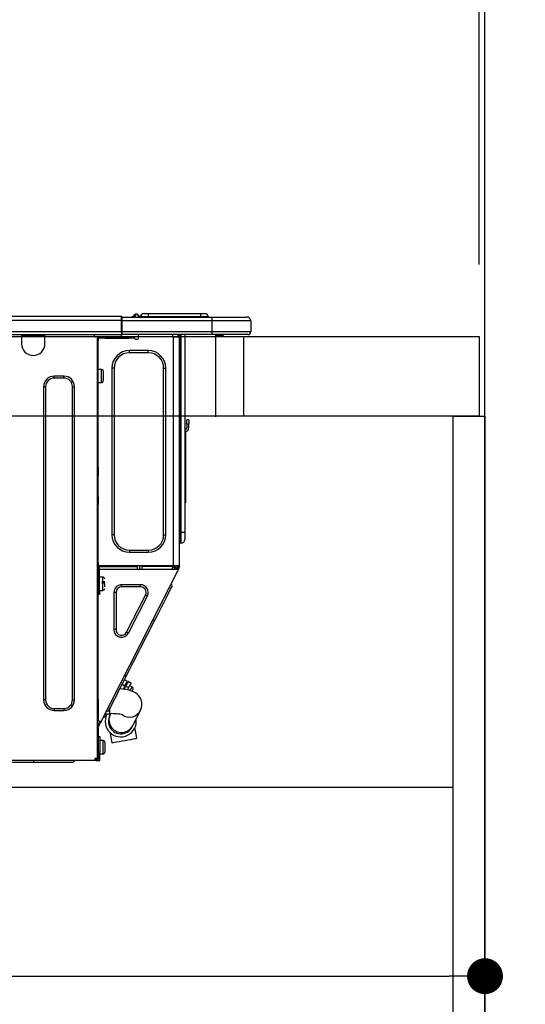
# Model space of a CAD drawing. Extents: x 27948 to 54421, y -22065 to -13195.
# Drawn here: x 37779 to 38032, y -19425 to -18931 of the extents above; entities that cross this region are included whole.
import ezdxf

# ---------------------------------------------------------------- set-up
doc = ezdxf.new("R2010")
doc.units = 0
doc.header["$LTSCALE"] = 50
doc.header["$MEASUREMENT"] = 0
doc.linetypes.add('HIDDEN', pattern=[0.375, 0.25, -0.125])
doc.layers.get('0').update_dxf_attribs({"linetype": 'CONTINUOUS'})
doc.layers.get('DEFPOINTS').update_dxf_attribs({"color": 146, "linetype": 'CONTINUOUS'})
for name, color, linetype in [('111-壁仕上', 3, 'CONTINUOUS'), ('121-キャビネット（中）', 253, 'HIDDEN'), ('122-扉', 6, 'CONTINUOUS'), ('126-甲板', 2, 'CONTINUOUS'), ('150-機器', 8, 'CONTINUOUS'), ('166-寸法B', 11, 'CONTINUOUS')]:
    doc.layers.add(name, color=color, linetype=linetype)
doc.styles.add('KH001', font='txt')
doc.dimstyles.new('KH1xx030', dxfattribs={"dimscale": 30, "dimtxt": 2, "dimasz": 0.6, "dimexe": 0.3, "dimexo": 1.2, "dimgap": 0.5, "dimtad": 3, "dimdec": 1, "dimdsep": 46, "dimlunit": 6, "dimtxsty": 'KH001', "dimblk": 'DOT', "dimcen": 1, "dimdle": 1, "dimclrd": 256, "dimclre": 256, "dimclrt": 256, "dimadec": 0, "dimazin": 0, "dimtfac": 1, "dimtdec": 1, "dimtix": 1, "dimtmove": 2, "dimatfit": 3, "dimldrblk": 'CLOSEDBLANK', "dimfxl": 1, "dimtolj": 1, "dimtzin": 0, "dimlwd": -1, "dimlwe": -1, "dimarcsym": 0})

# ---------------------------------------------------------------- blocks, each defined once
blk = doc.blocks.new('HT-F6S_D')
at = {"layer": '150-機器', "color": 13, "linetype": 'Continuous'}
for p, q in [((436.71, 10.22), (435.62, 8.87)), ((435.94, 9.86), (435.97, 9.89)), ((435.97, 9.89), (435.98, 9.91)), ((435.98, 9.91), (435.98, 9.91)), ((436.73, 10.26), (436.71, 10.22)), ((436.87, 10.22), (436.71, 10.22)), ((436.74, 10.27), (436.73, 10.26)), ((436.75, 10.28), (436.74, 10.27)), ((436.75, 10.28), (436.87, 10.28)), ((436.75, 9.63), (436.87, 10.22)), ((436.87, 10.22), (436.87, 10.28)), ((440.59, 10.57), (442.94, 10.57)), ((442.94, 10.57), (442.94, 9.01)), ((442.94, 10.57), (469.08, 10.57)), ((469.08, 10.57), (469.08, 9.01)), ((469.08, 10.57), (471.43, 10.57)), ((75.61, 9.2), (429.43, 9.2)), ((75.61, 7.24), (429.43, 7.24)), ((429.43, 9.2), (429.43, 9.2)), ((429.43, 7.24), (429.43, 9.2)), ((429.43, 1.47), (429.43, 7.24)), ((429.43, 7.24), (429.72, 7.24)), ((429.72, 8.91), (429.72, 8.81)), ((429.72, 8.91), (429.72, 7.24)), ((429.72, 8.82), (429.72, 8.91)), ((429.72, 8.81), (429.72, 8.82)), ((429.72, 8.81), (429.72, 6.85)), ((429.72, 8.81), (474.75, 8.81)), ((429.72, 8.71), (429.72, 8.65)), ((429.72, 6.85), (429.72, 8.32)), ((429.72, 7.24), (429.72, 0.59)), ((474.75, 6.85), (429.72, 6.85)), ((429.72, 1.47), (429.72, 6.85)), ((435.45, 9.24), (435.05, 8.93)), ((435.46, 9.25), (435.45, 9.24)), ((435.46, 9.25), (435.94, 9.86)), ((435.57, 8.81), (435.62, 8.87)), ((435.62, 8.87), (436.57, 8.87)), ((436.57, 8.87), (436.75, 9.63)), ((436.57, 8.87), (436.86, 8.81)), ((438.04, 9.1), (438.04, 9.05)), ((438.04, 8.81), (438.04, 9.1)), ((438.04, 9.05), (438.04, 8.81)), ((439.02, 9.01), (442.94, 9.01)), ((439.02, 9.01), (439.02, 8.81)), ((442.94, 9.01), (469.08, 9.01)), ((442.94, 9.01), (442.94, 8.81)), ((469.08, 9.01), (472.99, 9.01)), ((469.08, 9.01), (469.08, 8.81)), ((472.99, 9.01), (472.99, 8.81)), ((472.99, 8.81), (472.99, 9.01)), ((474.75, 8.81), (492.38, 8.81)), ((474.75, 8.81), (474.75, 6.85)), ((494.33, 6.85), (474.75, 6.85)), ((474.75, 6.85), (474.75, 1.47)), ((492.38, 8.81), (492.38, 8.81)), ((494.33, 6.85), (494.33, 1.47)), ((494.33, 6.85), (494.33, 6.85)), ((494.33, 6.85), (494.33, 1.47)), ((75.31, 0), (429.72, 0)), ((75.61, 1.47), (429.43, 1.47)), ((379.37, 0), (379.37, -0.69)), ((379.96, 0), (379.96, -0.1)), ((390.53, -0.1), (390.53, 0)), ((391.12, -0.69), (391.12, 0)), ((415.69, -0.2), (415.69, 0)), ((429.72, 1.47), (474.75, 1.47)), ((429.72, 0.59), (429.72, 1.47)), ((429.72, 0.59), (429.72, 0)), ((474.75, 0), (429.72, 0)), ((438.01, -1.76), (438.01, 0)), ((455.15, 0), (455.15, -0.69)), ((457.76, 0), (457.75, -1.17)), ((457.99, 0), (457.99, -0.69)), ((458.48, 0), (458.48, -0.69)), ((459.06, 0), (459.06, -99.17)), ((459.45, -99.17), (459.45, 0)), ((461.31, 0), (461.31, -99.17)), ((474.53, -0.05), (474.53, 0)), ((474.75, 1.47), (494.33, 1.47)), ((474.75, 1.47), (474.75, 0)), ((492.87, 0), (474.75, 0)), ((480.31, -0.59), (480.9, 0)), ((492.87, 0), (492.87, 0)), ((494.33, 1.47), (494.33, 1.47)), ((379.37, -0.69), (391.12, -0.69)), ((379.37, -0.69), (379.37, -4.6)), ((379.96, -0.1), (390.53, -0.1)), ((391.12, -4.6), (391.12, -0.69)), ((417.26, -1.17), (416.67, -1.17)), ((417.26, -1.17), (417.75, -1.17)), ((417.26, -1.17), (417.26, -212.45)), ((417.75, -3.13), (417.26, -3.13)), ((417.75, -1.17), (417.75, -3.13)), ((417.75, -2.25), (417.85, -2.25)), ((417.75, -66.67), (417.75, -3.13)), ((418.34, -1.76), (418.34, -1.17)), ((418.34, -1.17), (421.27, -1.17)), ((421.27, -1.76), (418.34, -1.76)), ((421.27, -1.17), (421.27, -1.76)), ((421.27, -1.17), (433.12, -1.17)), ((421.27, -1.76), (433.12, -1.76)), ((433.12, -1.76), (433.12, -1.17)), ((433.12, -1.17), (436.06, -1.17)), ((436.06, -1.76), (433.12, -1.76)), ((436.06, -1.17), (436.06, -1.76)), ((436.55, -2.25), (437.52, -2.25)), ((455.54, -116.01), (455.54, -1.16)), ((455.64, -1.17), (455.54, -1.16)), ((455.64, -1.17), (458.47, -1.17)), ((457.99, -0.69), (458.48, -0.69)), ((457.99, -1.17), (457.99, -0.69)), ((458.48, -1.16), (458.47, -1.17)), ((458.48, -0.69), (458.48, -1.16)), ((458.48, -1.16), (458.48, -116.01)), ((480.31, -0.59), (476.8, -0.59)), ((433.51, -9.1), (433.51, -8.03)), ((442.91, -8.03), (433.51, -8.03)), ((442.91, -9.1), (433.51, -9.1)), ((442.91, -9.1), (442.91, -8.03)), ((419.41, -17.43), (417.75, -17.43)), ((419.41, -20.76), (419.41, -17.43)), ((420.39, -23.1), (420.39, -18.41)), ((425.78, -16.84), (424.7, -16.84)), ((424.7, -16.84), (424.7, -100.35)), ((425.78, -16.84), (425.78, -100.35)), ((450.64, -100.35), (450.64, -16.84)), ((450.64, -16.84), (451.72, -16.84)), ((451.72, -100.35), (451.72, -16.84)), ((400.62, -20.85), (395.72, -20.85)), ((395.72, -21.83), (395.72, -20.85)), ((400.62, -21.83), (395.72, -21.83)), ((400.62, -21.83), (400.62, -20.85)), ((417.75, -24.08), (419.41, -24.08)), ((419.41, -24.08), (419.41, -20.76)), ((390.43, -26.14), (390.43, -183.17)), ((391.41, -26.14), (390.43, -26.14)), ((391.41, -26.14), (391.41, -183.17)), ((404.92, -183.17), (404.92, -26.14)), ((404.92, -26.14), (405.9, -26.14)), ((405.9, -183.17), (405.9, -26.14)), ((462.29, -44.74), (462.29, -42.78)), ((463.27, -42.78), (462.29, -42.78)), ((463.27, -42.78), (463.27, -44.74)), ((461.46, -47.04), (461.31, -46.38)), ((461.63, -48.71), (461.63, -82.46)), ((462.29, -44.74), (462.29, -46.7)), ((462.29, -44.74), (463.27, -44.74)), ((463.27, -46.7), (463.27, -44.74)), ((417.26, -66.67), (417.75, -66.67)), ((417.75, -68.63), (417.26, -68.63)), ((417.75, -66.67), (417.75, -68.63)), ((417.75, -68.63), (417.75, -69.12)), ((417.75, -69.12), (417.26, -69.12)), ((417.26, -70.1), (417.75, -70.1)), ((417.26, -70.59), (417.75, -70.59)), ((417.75, -69.12), (417.75, -70.1)), ((417.75, -70.1), (417.75, -70.59)), ((417.75, -81.36), (417.75, -70.59)), ((417.26, -81.36), (417.75, -81.36)), ((417.75, -81.85), (417.26, -81.85)), ((417.26, -82.83), (417.75, -82.83)), ((417.26, -83.31), (417.75, -83.31)), ((417.75, -81.36), (417.75, -81.85)), ((417.75, -81.85), (417.75, -82.83)), ((417.75, -82.83), (417.75, -83.31)), ((417.75, -83.31), (417.75, -85.27)), ((461.31, -82.46), (461.63, -82.46)), ((461.63, -82.46), (461.63, -84.42)), ((417.75, -85.27), (417.26, -85.27)), ((417.75, -116.5), (417.75, -85.27)), ((461.63, -84.42), (461.31, -84.42)), ((425.78, -100.35), (424.7, -100.35)), ((450.64, -100.35), (451.72, -100.35)), ((459.06, -99.17), (458.48, -99.17)), ((459.06, -99.17), (459.06, -104.56)), ((459.45, -99.17), (459.06, -99.17)), ((459.45, -104.56), (459.45, -99.17)), ((461.31, -99.17), (459.45, -99.17)), ((461.31, -99.17), (461.31, -102.7)), ((433.51, -108.08), (442.91, -108.08)), ((433.51, -108.08), (433.51, -109.16)), ((442.91, -108.08), (442.91, -109.16)), ((459.45, -104.56), (459.06, -104.56)), ((433.51, -109.16), (442.91, -109.16)), ((417.26, -116.99), (417.94, -116.99)), ((417.26, -117.58), (417.75, -117.58)), ((417.75, -114.35), (417.85, -114.35)), ((417.82, -116.31), (417.75, -116.31)), ((418.43, -116.5), (417.75, -116.5)), ((417.75, -117.58), (417.75, -119.54)), ((417.75, -117.58), (417.94, -117.58)), ((417.81, -116.99), (417.79, -117.58)), ((417.82, -116.31), (417.81, -116.5)), ((417.85, -114.35), (417.82, -116.31)), ((455.54, -116.01), (417.82, -116.01)), ((418.8, -116.31), (417.82, -116.31)), ((417.94, -116.99), (417.94, -128.35)), ((418.43, -128.35), (418.43, -116.5)), ((418.43, -117.58), (457.63, -117.58)), ((418.8, -116.01), (418.8, -116.31)), ((418.8, -116.31), (437.5, -116.31)), ((419.11, -194.25), (458.06, -117.8)), ((437.52, -117.58), (437.5, -116.31)), ((438.76, -117.58), (438.73, -116.01)), ((439.71, -116.01), (439.73, -117.58)), ((440.15, -116.04), (440.15, -116.01)), ((440.16, -116.16), (440.15, -116.04)), ((440.17, -116.24), (440.16, -116.16)), ((440.17, -116.29), (440.17, -116.24)), ((440.17, -116.31), (440.17, -116.29)), ((440.46, -116.31), (440.17, -116.31)), ((440.47, -116.04), (440.46, -116.16)), ((440.46, -116.16), (440.46, -116.24)), ((440.46, -116.24), (440.46, -116.29)), ((440.46, -116.29), (440.46, -116.31)), ((441.54, -116.31), (440.46, -116.31)), ((440.47, -116.01), (440.47, -116.04)), ((441.54, -116.31), (441.53, -116.01)), ((453.91, -116.31), (441.54, -116.31)), ((453.91, -116.31), (453.9, -116.01)), ((454.99, -116.31), (453.91, -116.31)), ((454.75, -117.58), (455.3, -116.53)), ((454.97, -116.04), (454.97, -116.01)), ((454.98, -116.16), (454.97, -116.04)), ((454.99, -116.24), (454.98, -116.16)), ((454.99, -116.29), (454.99, -116.24)), ((454.99, -116.31), (454.99, -116.29)), ((455.27, -116.31), (454.99, -116.31)), ((455.28, -116.24), (455.27, -116.29)), ((455.27, -116.29), (455.27, -116.31)), ((455.28, -116.01), (455.28, -116.04)), ((455.28, -116.04), (455.28, -116.16)), ((455.28, -116.16), (455.28, -116.24)), ((455.3, -116.53), (455.31, -116.01)), ((458.48, -116.01), (455.54, -116.01)), ((456.28, -116.79), (455.86, -117.58)), ((456.07, -117.58), (456.47, -116.83)), ((456.29, -116.01), (456.28, -116.79)), ((456.47, -116.83), (456.49, -116.01)), ((457.25, -117.03), (456.96, -117.58)), ((457.05, -117.58), (457.5, -116.7)), ((457.27, -116.01), (457.25, -117.03)), ((457.5, -116.7), (457.5, -116.01)), ((457.6, -117.58), (457.99, -116.82)), ((457.63, -117.57), (457.64, -117.55)), ((457.63, -117.58), (457.63, -117.57)), ((458.06, -117.8), (457.63, -117.58)), ((457.64, -117.55), (457.66, -117.51)), ((457.66, -117.51), (457.69, -117.45)), ((457.69, -117.45), (457.73, -117.39)), ((457.73, -117.39), (457.76, -117.31)), ((457.76, -117.31), (457.81, -117.23)), ((457.81, -117.23), (457.85, -117.14)), ((457.99, -116.88), (457.85, -117.14)), ((457.85, -117.14), (458.29, -117.37)), ((457.99, -116.5), (457.99, -116.01)), ((458.48, -116.5), (457.99, -116.5)), ((457.99, -116.88), (457.99, -116.5)), ((458.07, -117.79), (458.06, -117.8)), ((458.08, -117.77), (458.07, -117.79)), ((458.1, -117.73), (458.08, -117.77)), ((458.13, -117.67), (458.1, -117.73)), ((458.16, -117.61), (458.13, -117.67)), ((458.2, -117.53), (458.16, -117.61)), ((458.24, -117.45), (458.2, -117.53)), ((458.29, -117.37), (458.24, -117.45)), ((458.48, -116.99), (458.29, -117.37)), ((458.48, -116.01), (458.48, -116.5)), ((458.48, -116.99), (458.48, -116.5)), ((417.75, -119.54), (417.26, -119.54)), ((417.75, -183.04), (417.75, -119.54)), ((417.94, -122.97), (417.75, -122.97)), ((420.1, -121.59), (418.43, -121.59)), ((420.1, -128.25), (420.1, -121.59)), ((417.75, -126.88), (417.94, -126.88)), ((417.94, -128.35), (418.43, -128.35)), ((417.94, -130.31), (417.94, -128.35)), ((418.43, -128.25), (420.1, -128.25)), ((418.43, -128.35), (418.43, -130.31)), ((421.08, -124.04), (419.61, -124.04)), ((419.61, -124.53), (421.08, -124.53)), ((421.08, -126.53), (421.08, -124.92)), ((429.56, -126.49), (429.56, -125.41)), ((439.06, -125.41), (429.56, -125.41)), ((439.06, -126.49), (429.56, -126.49)), ((439.06, -126.49), (439.06, -125.41)), ((453.52, -128.87), (454.13, -127.68)), ((454.13, -127.68), (454.57, -126.81)), ((454.93, -126.1), (454.51, -124.78)), ((454.57, -126.81), (454.84, -126.28)), ((454.84, -126.28), (454.93, -126.1)), ((418.43, -130.31), (417.94, -130.31)), ((426.76, -129.3), (425.68, -129.3)), ((425.68, -129.3), (425.68, -147.93)), ((426.76, -129.3), (426.76, -147.93)), ((432.06, -149.2), (441.56, -130.57)), ((433.02, -149.69), (442.52, -131.06)), ((441.56, -130.57), (442.52, -131.06)), ((450.85, -134.12), (451.87, -132.12)), ((451.87, -132.12), (452.76, -130.36)), ((452.76, -130.36), (453.52, -128.87)), ((448.55, -138.63), (449.74, -136.3)), ((449.74, -136.3), (450.85, -134.12)), ((446.04, -143.55), (445.17, -143.1)), ((446.04, -143.55), (447.31, -141.06)), ((447.31, -141.06), (448.55, -138.63)), ((426.76, -147.93), (425.68, -147.93)), ((431.91, -171.29), (446.04, -143.55)), ((432.06, -149.2), (433.02, -149.69)), ((430.64, -173.77), (431.91, -171.29)), ((431.91, -171.29), (431.04, -170.84)), ((428.22, -178.53), (429.41, -176.2)), ((429.96, -177.78), (428.66, -177.66)), ((429.41, -176.2), (430.64, -173.77)), ((429.85, -175.33), (431.25, -176.04)), ((431.25, -176.04), (430.33, -177.83)), ((431.08, -177.45), (430.64, -177.23)), ((430.85, -177.91), (431.68, -176.26)), ((432.42, -173.74), (431.02, -173.03)), ((431.25, -176.04), (431.73, -175.09)), ((432.17, -175.31), (431.68, -176.26)), ((431.68, -176.26), (433.08, -176.97)), ((431.73, -175.09), (432.1, -174.36)), ((432.1, -174.36), (432.34, -173.9)), ((432.54, -174.58), (432.17, -175.31)), ((432.34, -173.9), (432.42, -173.74)), ((433.08, -176.97), (432.46, -178.19)), ((432.77, -174.12), (432.54, -174.58)), ((432.85, -173.97), (432.77, -174.12)), ((434.25, -174.68), (432.85, -173.97)), ((433.56, -176.02), (433.08, -176.97)), ((433.94, -175.29), (433.56, -176.02)), ((434.78, -176.65), (433.56, -176.03)), ((433.88, -178.42), (434.3, -177.59)), ((434.17, -174.83), (433.94, -175.29)), ((434.25, -174.68), (434.17, -174.83)), ((434.3, -177.59), (434.6, -177)), ((434.6, -177), (434.76, -176.69)), ((434.76, -176.69), (434.78, -176.65)), ((426.09, -182.71), (427.1, -180.72)), ((427.1, -180.72), (428.22, -178.53)), ((431.62, -178.01), (429.96, -177.78)), ((433.32, -178.36), (431.62, -178.01)), ((434.58, -178.74), (433.32, -178.36)), ((433.84, -178.49), (433.88, -178.42)), ((435.57, -179.14), (434.58, -178.74)), ((434.78, -178.82), (434.81, -178.75)), ((434.81, -178.75), (434.99, -178.4)), ((434.99, -178.4), (435.11, -178.15)), ((435.11, -178.15), (435.21, -177.97)), ((436.46, -179.63), (435.57, -179.14)), ((437.31, -180.24), (436.46, -179.63)), ((438.1, -181.02), (437.31, -180.24)), ((438.79, -181.96), (438.1, -181.02)), ((439.34, -183.09), (438.79, -181.96)), ((391.41, -183.17), (390.43, -183.17)), ((395.72, -187.48), (395.72, -188.46)), ((395.72, -187.48), (400.62, -187.48)), ((400.62, -187.48), (400.62, -188.46)), ((404.92, -183.17), (405.9, -183.17)), ((417.26, -183.04), (417.75, -183.04)), ((417.75, -183.04), (417.75, -193.81)), ((423.38, -188.03), (423.82, -187.16)), ((423.65, -190.08), (423.65, -187.5)), ((423.82, -187.16), (424.43, -185.96)), ((424.43, -185.96), (425.19, -184.47)), ((425.19, -184.47), (426.09, -182.71)), ((439.05, -188.37), (439.51, -187.18)), ((439.68, -184.39), (439.34, -183.09)), ((439.51, -187.18), (439.74, -185.86)), ((439.74, -185.86), (439.68, -184.39)), ((395.72, -188.46), (400.62, -188.46)), ((421.51, -191.7), (420.19, -192.13)), ((421.24, -190.08), (423.65, -190.08)), ((421.51, -191.7), (421.6, -191.52)), ((421.6, -191.52), (421.87, -190.99)), ((423.02, -188.73), (421.7, -189.16)), ((421.87, -190.99), (422.31, -190.12)), ((422.31, -190.12), (422.34, -190.08)), ((423.02, -188.73), (423.11, -188.56)), ((423.11, -188.56), (423.38, -188.03)), ((423.57, -191.05), (423.56, -191.05)), ((423.58, -191.02), (423.57, -191.05)), ((423.6, -190.97), (423.58, -191.02)), ((423.64, -190.9), (423.6, -190.97)), ((423.68, -190.82), (423.64, -190.9)), ((423.73, -190.71), (423.68, -190.82)), ((423.8, -190.59), (423.73, -190.71)), ((423.87, -190.44), (423.8, -190.59)), ((424.05, -190.08), (423.87, -190.44)), ((435.15, -196.11), (439.05, -188.37)), ((417.75, -193.81), (417.26, -193.81)), ((417.26, -196.81), (418.45, -194.47)), ((418.24, -193.81), (417.75, -193.81)), ((417.75, -196.92), (418.89, -194.69)), ((417.75, -197.47), (417.75, -196.92)), ((419.11, -194.25), (418.24, -193.81)), ((418.45, -194.47), (418.49, -194.38)), ((418.89, -194.69), (418.45, -194.47)), ((418.49, -194.38), (418.54, -194.3)), ((418.54, -194.3), (418.58, -194.22)), ((418.58, -194.22), (418.61, -194.16)), ((418.61, -194.16), (418.64, -194.1)), ((418.64, -194.1), (418.66, -194.06)), ((418.66, -194.06), (418.67, -194.04)), ((418.67, -194.04), (418.67, -194.03)), ((418.93, -194.6), (418.89, -194.69)), ((418.97, -194.52), (418.93, -194.6)), ((419.01, -194.45), (418.97, -194.52)), ((419.04, -194.38), (419.01, -194.45)), ((419.07, -194.33), (419.04, -194.38)), ((419.09, -194.29), (419.07, -194.33)), ((419.11, -194.26), (419.09, -194.29)), ((419.11, -194.25), (419.11, -194.26)), ((434.84, -196.73), (434.85, -196.72)), ((434.85, -196.72), (434.86, -196.69)), ((434.86, -196.69), (434.89, -196.64)), ((434.89, -196.64), (434.92, -196.57)), ((434.92, -196.57), (434.97, -196.49)), ((434.97, -196.49), (435.02, -196.38)), ((435.02, -196.38), (435.08, -196.26)), ((435.08, -196.26), (435.15, -196.11)), ((436.48, -198.73), (436.2, -197.15)), ((417.26, -197.47), (417.75, -197.47)), ((417.26, -197.96), (417.75, -197.96)), ((417.75, -199.92), (417.26, -199.92)), ((417.75, -197.47), (417.75, -197.96)), ((417.75, -197.96), (417.75, -199.92)), ((417.75, -199.92), (417.75, -210.98)), ((418.04, -201.58), (418.63, -201.58)), ((418.04, -209.41), (418.04, -201.58)), ((418.63, -201.58), (418.63, -209.41)), ((423.81, -199.62), (424.05, -200.95)), ((424.05, -200.95), (424.37, -202.76)), ((436.8, -200.54), (436.48, -198.73)), ((437.14, -202.42), (436.8, -200.54)), ((418.04, -204.91), (417.75, -204.91)), ((420.29, -203.54), (418.63, -203.54)), ((420.29, -206.87), (420.29, -203.54)), ((420.29, -210.2), (420.29, -206.87)), ((421.27, -209.22), (421.27, -204.52)), ((424.37, -202.76), (424.7, -204.64)), ((424.7, -204.64), (424.8, -204.62)), ((424.8, -204.62), (425.24, -204.54)), ((425.24, -204.54), (426.01, -204.4)), ((426.01, -204.4), (427.06, -204.22)), ((427.06, -204.22), (428.34, -203.99)), ((428.34, -203.99), (429.77, -203.73)), ((429.77, -203.73), (431.26, -203.47)), ((431.26, -203.47), (432.74, -203.2)), ((432.74, -203.2), (434.11, -202.96)), ((434.11, -202.96), (435.29, -202.75)), ((435.29, -202.75), (436.22, -202.58)), ((436.22, -202.58), (436.85, -202.47)), ((436.85, -202.47), (437.12, -202.42)), ((437.12, -202.42), (437.14, -202.42)), ((417.26, -210.98), (417.75, -210.98)), ((417.75, -208.83), (418.04, -208.83)), ((417.75, -209.02), (418.04, -209.02)), ((418.04, -209.61), (417.75, -209.61)), ((417.75, -210.98), (417.75, -212.94)), ((418.63, -209.41), (418.04, -209.41)), ((418.04, -209.41), (418.04, -212.94)), ((418.63, -213.52), (418.63, -209.41)), ((418.63, -210.2), (420.29, -210.2)), ((416.18, -213.52), (-2.25, -213.52)), ((385.54, -214.5), (362.43, -214.5)), ((385.54, -214.5), (385.54, -213.52)), ((405.12, -214.5), (385.54, -214.5)), ((405.12, -214.5), (406.1, -213.52)), ((416.18, -212.94), (416.18, -213.52)), ((416.18, -212.94), (416.67, -212.94)), ((416.67, -213.52), (416.18, -213.52)), ((416.67, -212.45), (417.26, -212.45)), ((416.67, -212.94), (416.67, -213.52)), ((416.67, -212.94), (418.04, -212.94)), ((416.67, -213.52), (418.63, -213.52)), ((417.26, -212.94), (417.26, -212.45))]:
    blk.add_line(p, q, dxfattribs=at)
for points in [[(435.45, 9.24), (435.38, 9.14), (435.33, 9.04), (435.32, 8.96), (435.33, 8.9), (435.38, 8.85), (435.4, 8.84)], [(455.3, -116.53), (455.31, -116.53), (455.33, -116.54), (455.37, -116.55), (455.42, -116.56), (455.49, -116.58), (455.57, -116.6), (455.65, -116.62), (455.75, -116.65), (455.86, -116.68), (455.97, -116.71), (456.09, -116.74), (456.21, -116.77), (456.28, -116.79)], [(456.47, -116.83), (456.57, -116.86), (456.67, -116.88), (456.76, -116.91), (456.85, -116.93), (456.93, -116.95), (457.01, -116.97), (457.07, -116.99), (457.13, -117), (457.18, -117.01), (457.21, -117.02), (457.24, -117.03), (457.25, -117.03), (457.25, -117.03)]]:
    blk.add_lwpolyline(points, dxfattribs=at)
for centre, radius, start, end in [((436.7, 9.25), 0.973, 89.7002, 141.3049), ((436.75, 9.3), 0.979, 90, 141.3402), ((436.87, 9.1), 1.17, 0, 90), ((436.87, 9.05), 1.17, 0.0801, 90.0802), ((436.9, 9.18), 1.09, 17.2005, 80.5699), ((436.95, 9.17), 1.07, 19.9764, 82.9678), ((440.59, 9.01), 1.57, 90, 180), ((471.43, 9.01), 1.57, 0, 90), ((471.43, 9.01), 1.57, 0, 90), ((429.43, 8.91), 0.294, 0, 90), ((429.43, 8.91), 0.294, 0, 90), ((429.43, 8.91), 0.294, 0, 90), ((429.43, 8.91), 0.294, 0, 90), ((434.54, 9.99), 1.17, 270, 296.1534), ((435.14, 9.91), 1.1, 270.0058, 283.7394), ((435.62, 7.89), 0.977, 89.7394, 102.5785), ((436.87, 9.1), 1.18, 0.0014, 22.0202), ((439.04, 9.99), 1.17, 202.0243, 268.8113), ((439.04, 9.99), 1.17, 202.0243, 268.8111), ((436.87, 9.1), 1.18, 0.0014, 22.0202), ((438.92, 9.11), 0.879, 180.0629, 199.584), ((492.38, 6.85), 1.96, 0, 90), ((492.38, 6.85), 1.96, 0, 90), ((426.32, -0.05), 3.46, 10.7113, 26.1575), ((492.87, 1.47), 1.47, 270, 0), ((492.87, 1.47), 1.47, 270, 0), ((385.24, -4.6), 5.87, 180, 0), ((416.67, -0.2), 0.979, 180, 270), ((417.85, -1.76), 0.49, 270, 0), ((430.87, -1.76), 1.96, 115.8419, 162.5424), ((436.55, -1.76), 0.49, 180, 270), ((437.52, -1.76), 0.49, 270, 0), ((455.64, -0.69), 0.49, 180, 258.463), ((433.51, -16.84), 8.81, 90, 180), ((433.51, -16.84), 7.73, 90, 180), ((442.91, -16.84), 8.81, 0, 90), ((442.91, -16.84), 7.73, 0, 90), ((419.41, -18.41), 0.979, 0, 90), ((395.72, -26.14), 5.29, 90, 180), ((395.72, -26.14), 4.31, 90, 180), ((400.62, -26.14), 5.29, 0, 90), ((400.62, -26.14), 4.31, 0, 90), ((419.41, -23.1), 0.979, 270, 0), ((461.31, -46.7), 0.979, 270, 0), ((461.31, -46.7), 1.96, 270, 0), ((453.6, -48.71), 8.03, 7.6102, 12), ((433.51, -100.35), 8.81, 180, 270), ((433.51, -100.35), 7.73, 180, 270), ((442.91, -100.35), 7.73, 270, 0), ((442.91, -100.35), 8.81, 270, 0), ((459.45, -102.7), 1.86, 270, 0), ((459.06, -105.15), 0.587, 90, 180), ((420.1, -122.57), 0.979, 0, 90), ((420.1, -127.27), 0.979, 270, 0), ((429.56, -129.3), 3.88, 90, 180), ((429.56, -129.3), 2.81, 90, 180), ((439.06, -129.3), 3.88, 333, 90), ((439.06, -129.3), 2.81, 333, 90), ((429.56, -147.93), 3.88, 180, 333), ((429.56, -147.93), 2.81, 180, 333), ((434.34, -177.52), 0.979, 333, 63), ((395.72, -183.17), 5.29, 180, 270), ((395.72, -183.17), 4.31, 180, 270), ((400.62, -183.17), 5.29, 270, 0), ((400.62, -183.17), 4.31, 270, 0), ((429.11, -193.92), 7.78, 153, 8.2398), ((429.2, -193.89), 6.31, 153.3141, 200.2038), ((429.37, -193.2), 6.15, 153.3952, 200.865), ((424.64, -218.44), 28.38, 78.3305, 91.996), ((433.47, -185.49), 6.28, 235.317, 333.2814), ((429.2, -193.89), 6.31, 200.2038, 333.3141), ((429.55, -193.19), 6.32, 200.3388, 332.4458), ((420.29, -204.52), 0.979, 0, 90), ((420.29, -209.22), 0.979, 270, 0), ((416.67, -212.94), 0.49, 90, 180)]:
    blk.add_arc(centre, radius, start, end, dxfattribs=at)
at = {"layer": 'DEFPOINTS', "color": 13, "linetype": 'Continuous'}
blk.add_line((476.8, -41.29), (476.8, 0), dxfattribs=at)
blk = doc.blocks.new('_Dot')
at = {"color": 0, "linetype": 'ByBlock', "lineweight": -2}
blk.add_line((-0.5, 0), (-1, 0), dxfattribs=at)
at = {"color": 0, "linetype": 'ByBlock', "const_width": 0.5}
blk.add_lwpolyline([(-0.25, 0, 1), (0.25, 0, 1)], format="xyb", close=True, dxfattribs=at)
blk = doc.blocks.new('*D67')
at = {"layer": '166-寸法B', "transparency": 16777216}
for p, q in [((37362, -19053.82), (37362, -18671.63)), ((38012, -19053.82), (38012, -18671.63)), ((37380, -18680.63), (37994, -18680.63))]:
    blk.add_line(p, q, dxfattribs=at)
at = {"layer": 'DEFPOINTS', "color": 0, "transparency": 16777216}
for p in [(38012, -18680.63), (37362, -19089.82), (38012, -19089.82)]:
    blk.add_point(p, dxfattribs=at)
at = {"layer": '166-寸法B', "transparency": 16777216, "xscale": 18, "yscale": 18, "zscale": 18, "rotation": 180}
blk.add_blockref('_Dot', (37362, -18680.63), dxfattribs=at)
at = {"layer": '166-寸法B', "transparency": 16777216, "xscale": 18, "yscale": 18, "zscale": 18}
blk.add_blockref('_Dot', (38012, -18680.63), dxfattribs=at)
at = {"layer": '166-寸法B', "transparency": 16777216, "insert": (37687, -18635.63), "char_height": 60, "attachment_point": 5, "style": 'KH001'}
blk.add_mtext('\\A1;650', dxfattribs=at)
blk = doc.blocks.new('_ClosedBlank')
at = {"color": 0, "linetype": 'ByBlock', "lineweight": -2}
for p, q in [((-1, 0.167), (0, 0)), ((-1, 0.167), (-1, -0.167)), ((0, 0), (-1, -0.167))]:
    blk.add_line(p, q, dxfattribs=at)
blk = doc.blocks.new('*D71')
at = {"layer": '166-寸法B', "transparency": 16777216}
for p, q in [((37372, -19333.59), (37372, -19419.63)), ((38012, -19333.59), (38012, -19419.63)), ((37390, -19410.63), (37994, -19410.63))]:
    blk.add_line(p, q, dxfattribs=at)
at = {"layer": 'DEFPOINTS', "color": 0, "transparency": 16777216}
for p in [(37372, -19297.59), (38012, -19297.59), (38012, -19410.63)]:
    blk.add_point(p, dxfattribs=at)
at = {"layer": '166-寸法B', "transparency": 16777216, "xscale": 18, "yscale": 18, "zscale": 18, "rotation": 180}
blk.add_blockref('_Dot', (37372, -19410.63), dxfattribs=at)
at = {"layer": '166-寸法B', "transparency": 16777216, "xscale": 18, "yscale": 18, "zscale": 18}
blk.add_blockref('_Dot', (38012, -19410.63), dxfattribs=at)
at = {"layer": '166-寸法B', "transparency": 16777216, "insert": (37692, -19365.63), "char_height": 60, "attachment_point": 5, "style": 'KH001'}
blk.add_mtext('\\A1;640', dxfattribs=at)
blk = doc.blocks.new('*D75')
at = {"layer": '166-寸法B', "transparency": 16777216}
for p, q in [((38009, -19053.82), (38009, -18806.63)), ((38012, -19053.82), (38012, -18806.63)), ((37991, -18815.63), (37973, -18815.63)), ((38012, -18815.63), (38009, -18815.63)), ((38012, -18815.63), (38009, -18815.63)), ((38470.46, -18815.63), (38012, -18815.63)), ((38030, -18815.63), (38048, -18815.63))]:
    blk.add_line(p, q, dxfattribs=at)
at = {"layer": 'DEFPOINTS', "color": 0, "transparency": 16777216}
for p in [(38009, -18815.63), (38009, -19089.82), (38012, -19089.82)]:
    blk.add_point(p, dxfattribs=at)
at = {"layer": '166-寸法B', "transparency": 16777216, "xscale": 18, "yscale": 18, "zscale": 18}
blk.add_blockref('_Dot', (38009, -18815.63), dxfattribs=at)
at = {"layer": '166-寸法B', "transparency": 16777216, "xscale": 18, "yscale": 18, "zscale": 18, "rotation": 180}
blk.add_blockref('_Dot', (38012, -18815.63), dxfattribs=at)
at = {"layer": '166-寸法B', "transparency": 16777216, "insert": (38266.02, -18765.6), "char_height": 60, "attachment_point": 5, "style": 'KH001'}
blk.add_mtext('\\A1;3〈ｸﾘｱﾗﾝｽ〉', dxfattribs=at)
blk = doc.blocks.new('*D76')
at = {"layer": '166-寸法B', "transparency": 16777216}
for p, q in [((37362, -19053.82), (37362, -18806.63)), ((38009, -19053.82), (38009, -18806.63)), ((37991, -18815.63), (37380, -18815.63))]:
    blk.add_line(p, q, dxfattribs=at)
at = {"layer": 'DEFPOINTS', "color": 0, "transparency": 16777216}
for p in [(37362, -18815.63), (37362, -19089.82), (38009, -19089.82)]:
    blk.add_point(p, dxfattribs=at)
at = {"layer": '166-寸法B', "transparency": 16777216, "xscale": 18, "yscale": 18, "zscale": 18, "rotation": 180}
blk.add_blockref('_Dot', (37362, -18815.63), dxfattribs=at)
at = {"layer": '166-寸法B', "transparency": 16777216, "xscale": 18, "yscale": 18, "zscale": 18}
blk.add_blockref('_Dot', (38009, -18815.63), dxfattribs=at)
at = {"layer": '166-寸法B', "transparency": 16777216, "insert": (37685.5, -18770.63), "char_height": 60, "attachment_point": 5, "style": 'KH001'}
blk.add_mtext('\\A1;647', dxfattribs=at)

msp = doc.modelspace()

# ---------------------------------------------------------------- linework, layer by layer
at = {"layer": '111-壁仕上', "ltscale": 2}
msp.add_lwpolyline([(37136.47, -19949.82), (38012, -19949.82), (38012, -17549.82), (37136.47, -17549.82)], dxfattribs=at)
at = {"layer": '121-キャビネット（中）', "linetype": 'Continuous', "ltscale": 2}
msp.add_line((37397, -19315.82), (37996, -19315.82), dxfattribs=at)
at = {"layer": '122-扉', "color": 253}
msp.add_lwpolyline([(37996, -19129.82), (38012, -19129.82), (38012, -19799.82), (37996, -19799.82)], close=True, dxfattribs=at)
at = {"layer": '126-甲板'}
msp.add_line((37891, -19129.82), (37891, -19089.82), dxfattribs=at)
msp.add_lwpolyline([(37362, -19089.82), (38009, -19089.82), (38009, -19129.82), (37362, -19129.82)], close=True, dxfattribs=at)

# ---------------------------------------------------------------- block references
at = {"layer": '150-機器'}
msp.add_blockref('HT-F6S_D', (37400.2, -19088.94), dxfattribs=at)

# ---------------------------------------------------------------- dimensions: what is measured, and where the dimension line sits
at = {"layer": '166-寸法B'}
for base, p1, p2, picture, middle in [((38012, -18680.63), (37362, -19089.82), (38012, -19089.82), '*D67', (37687, -18635.63)), ((37362, -18815.63), (38009, -19089.82), (37362, -19089.82), '*D76', (37685.5, -18770.63)), ((38012, -19410.63), (37372, -19297.59), (38012, -19297.59), '*D71', (37692, -19365.63))]:
    dim = msp.add_linear_dim(base=base, p1=p1, p2=p2, dimstyle='KH1xx030', dxfattribs=at)
    dim.commit()
    dim.dimension.update_dxf_attribs({"geometry": picture, "text_midpoint": middle})
dim = msp.add_linear_dim(base=(38009, -18815.63), p1=(38012, -19089.82), p2=(38009, -19089.82), text='<>〈ｸﾘｱﾗﾝｽ〉', dimstyle='KH1xx030', override={"dimtmove": 1}, dxfattribs=at)
dim.commit()
dim.dimension.update_dxf_attribs({"geometry": '*D75', "text_midpoint": (38266.02, -18835.48), "dimtype": 128})

doc.saveas('drawing.dxf')
